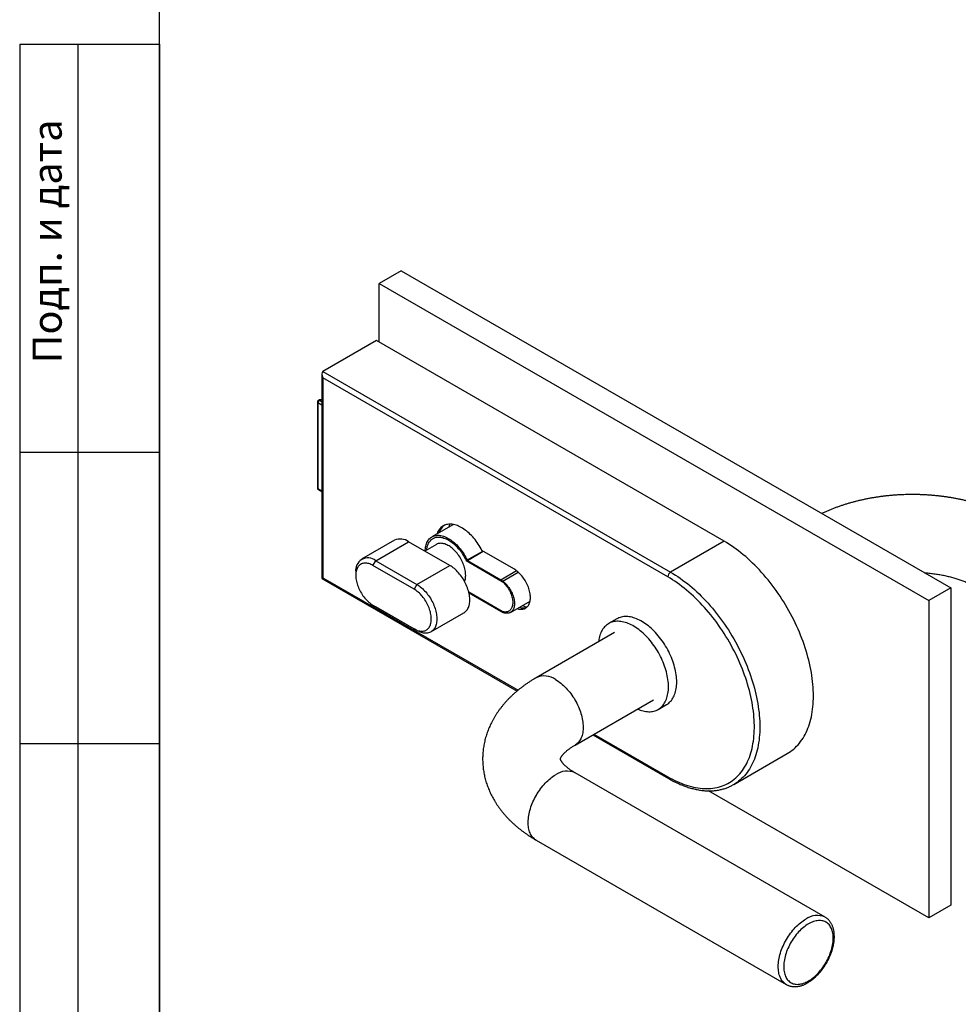
# Paper-space layout 'DRW2' of a CAD drawing. Units: millimetres. Extents: x 24 to 798, y -55 to 876.
# Drawn here: x 24 to 266, y 203 to 456 of the extents above; entities that cross this region are included whole.
import ezdxf

# ---------------------------------------------------------------- set-up
doc = ezdxf.new("R2010")
doc.units = ezdxf.units.MM
doc.styles.add('SLDTEXTSTYLE0', font='TXT', dxfattribs={"width": 0.7, "bigfont": 'bigfont'})

psp = doc.layouts.new('DRW2')

# ---------------------------------------------------------------- linework, layer by layer
at = {"color": 7, "linetype": 'Continuous', "lineweight": 25, "ltscale": 3}
for p, q in [((60, 15), (60, 876)), ((24, 450), (60, 450)), ((24, 450), (24, 15)), ((39, 450), (39, 15)), ((60, 450), (60, 15)), ((122.1738, 391.6493), (116.5169, 388.3837)), ((122.1738, 391.6493), (263.5952, 310.0085)), ((116.5169, 388.3837), (257.9383, 306.7429)), ((116.5169, 373.2778), (116.5169, 388.3837)), ((115.8098, 373.686), (102.0213, 365.7261)), ((205.2588, 322.0482), (115.8098, 373.686)), ((101.7284, 365.0787), (101.7284, 312.4819)), ((102.0213, 365.7261), (191.4703, 314.0883)), ((102.0213, 364.0931), (102.0213, 312.651)), ((190.7632, 312.8635), (102.0213, 364.0931)), ((100.602, 357.8452), (100.602, 335.7986)), ((100.7485, 357.6411), (100.7485, 335.5945)), ((101.7284, 357.0754), (100.7485, 357.6411)), ((101.0591, 358.3978), (100.852, 358.2782)), ((101.3091, 358.373), (101.102, 358.2535)), ((101.102, 358.2535), (101.7284, 357.8919)), ((101.7284, 358.4648), (101.3091, 358.4648)), ((101.3091, 358.4648), (101.3091, 358.373)), ((101.7284, 358.373), (101.3091, 358.373)), ((24, 345), (60, 345)), ((100.7485, 335.5945), (101.7284, 335.0288)), ((100.852, 335.3656), (101.7284, 334.8597)), ((135.602, 326.3439), (130.0864, 323.1598)), ((120.4583, 322.2814), (111.973, 317.3829)), ((115.5977, 317.024), (124.083, 321.9224)), ((134.6896, 315.7994), (124.083, 321.9224)), ((205.2588, 322.0482), (191.4703, 314.0883)), ((131.2113, 321.2112), (128.2631, 319.5093)), ((138.8878, 317.0493), (143.166, 319.519)), ((139.1966, 317.0752), (143.2979, 319.4428)), ((151.1652, 314.9011), (142.9383, 319.6504)), ((114.8906, 315.7992), (115.5977, 317.024)), ((115.5977, 317.024), (126.2043, 310.9009)), ((138.8878, 317.0493), (148.1759, 311.6874)), ((139.1966, 317.0752), (147.7711, 312.1252)), ((125.4972, 309.6762), (114.8906, 315.7992)), ((126.2043, 310.9009), (134.6896, 315.7994)), ((147.7711, 312.1252), (151.8213, 314.4634)), ((101.7284, 312.4819), (151.9818, 283.4712)), ((102.0213, 312.651), (152.2228, 283.6703)), ((110.4712, 314.0635), (110.4712, 313.2471)), ((148.1759, 311.6874), (152.2996, 314.0679)), ((126.2043, 310.9009), (125.4972, 309.6762)), ((263.5952, 310.0085), (257.9383, 306.7429)), ((263.5952, 310.0085), (263.5952, 228.3545)), ((148.1759, 303.9302), (139.5632, 308.9022)), ((147.7711, 303.9598), (139.6174, 308.6668)), ((257.9383, 306.7429), (257.9383, 225.0888)), ((114.8906, 305.5925), (125.4972, 299.4694)), ((114.8906, 305.5925), (115.5977, 305.1841)), ((126.2043, 299.0611), (115.5977, 305.1841)), ((150.2709, 303.7123), (155.3234, 306.6291)), ((129.829, 298.7021), (138.3143, 303.6006)), ((177.6712, 302.0625), (175.5498, 300.8379)), ((126.2043, 299.0611), (125.4972, 299.4694)), ((177.0661, 298.5379), (156.9136, 286.9041)), ((166.9128, 269.5831), (187.0653, 281.217)), ((188.2988, 278.7537), (190.4201, 279.9783)), ((171.476, 272.2174), (190.9703, 260.9636)), ((171.769, 272.3865), (190.7632, 261.4214)), ((24, 270), (60, 270)), ((207.7189, 259.4041), (221.5075, 267.3641)), ((231.2595, 225.2653), (166.9128, 262.4119)), ((257.9383, 225.0888), (201.2798, 257.7971)), ((156.9136, 245.0909), (221.2603, 207.9443)), ((263.5952, 228.3545), (257.9383, 225.0888))]:
    psp.add_line(p, q, dxfattribs=at)
at = {"color": 7, "linetype": 'Continuous', "lineweight": 25, "ltscale": 3, "flags": 128}
for points in [[(142.9383, 319.6504), (142.719, 320.0724), (142.4872, 320.4886), (142.2434, 320.8979), (141.9882, 321.2993), (141.7223, 321.6918), (141.4464, 322.0744), (141.1612, 322.4461), (140.8673, 322.806), (140.5655, 323.1533), (140.2565, 323.4869), (139.9413, 323.8062), (139.6204, 324.1102), (139.2948, 324.3983), (138.9653, 324.6696), (138.6326, 324.9236), (138.2977, 325.1595), (137.9614, 325.3768), (137.6245, 325.575), (137.2878, 325.7534), (136.9523, 325.9118), (136.6187, 326.0496), (136.2879, 326.1666), (135.9607, 326.2624), (135.638, 326.3369), (135.3206, 326.3897), (135.0092, 326.4208), (134.7046, 326.4302), (134.4077, 326.4177), (134.1191, 326.3834), (133.8397, 326.3275), (133.57, 326.2499), (133.3107, 326.151), (133.0626, 326.031), (132.8263, 325.8902), (132.6022, 325.7289), (132.3911, 325.5476), (132.1934, 325.3466), (132.0096, 325.1266), (131.8402, 324.888), (131.6857, 324.6315), (131.5463, 324.3577), (131.4225, 324.0673), (131.359, 323.8945)], [(128.3306, 319.5482), (128.3445, 319.8074), (128.3781, 320.153), (128.4283, 320.4865), (128.4951, 320.8069), (128.5782, 321.1133), (128.6774, 321.4048), (128.7925, 321.6806), (128.9231, 321.9399), (129.0688, 322.1821), (129.2292, 322.4064), (129.4039, 322.6123), (129.5924, 322.799), (129.7942, 322.9662), (130.0087, 323.1133), (130.2353, 323.24), (130.4734, 323.3458), (130.7223, 323.4305), (130.9813, 323.4939), (131.2497, 323.5358), (131.5267, 323.556), (131.8116, 323.5544), (132.1035, 323.5312), (132.4017, 323.4864), (132.7053, 323.4201), (133.0135, 323.3324), (133.3253, 323.2236), (133.64, 323.0941), (133.9566, 322.9442), (134.2743, 322.7743), (134.5922, 322.5848), (134.9093, 322.3764), (135.2249, 322.1495), (135.538, 321.9049), (135.8477, 321.6433), (136.1531, 321.3652), (136.4535, 321.0716), (136.748, 320.7633), (137.0357, 320.441), (137.3158, 320.1058), (137.5877, 319.7585), (137.8504, 319.4001), (138.1033, 319.0316), (138.3456, 318.6542), (138.5768, 318.2687), (138.7961, 317.8763), (139.0029, 317.4781), (139.1966, 317.0752)], [(128.7142, 319.7697), (128.7546, 320.0833), (128.8129, 320.399), (128.8877, 320.701), (128.9787, 320.9884), (129.0855, 321.2605), (129.2079, 321.5164), (129.3456, 321.7552), (129.498, 321.9765), (129.6648, 322.1793), (129.8454, 322.3633), (130.0394, 322.5278), (130.2461, 322.6723), (130.465, 322.7964), (130.6953, 322.8998), (130.9365, 322.9821), (131.1877, 323.043), (131.4482, 323.0825), (131.7174, 323.1004), (131.9943, 323.0966), (132.2781, 323.0711), (132.5681, 323.0241), (132.8633, 322.9557), (133.1629, 322.866), (133.4659, 322.7553), (133.7716, 322.624), (134.0789, 322.4724), (134.3869, 322.3011), (134.6949, 322.1104), (135.0017, 321.9011), (135.3066, 321.6736), (135.6086, 321.4287), (135.9068, 321.167), (136.2004, 320.8895), (136.4884, 320.5968), (136.7701, 320.29), (137.0445, 319.9697), (137.3109, 319.6372), (137.5685, 319.2932), (137.8164, 318.9388), (138.0541, 318.5752), (138.2807, 318.2033), (138.4956, 317.8242), (138.6982, 317.4392), (138.8878, 317.0493)], [(221.5075, 267.3641), (221.5088, 267.3648), (221.9429, 267.6293), (222.3648, 267.9141), (222.7741, 268.2193), (223.1705, 268.5444), (223.5538, 268.8893), (223.9237, 269.2538), (224.2799, 269.6375), (224.6222, 270.0401), (224.9503, 270.4615), (225.2639, 270.9012), (225.5628, 271.359), (225.8469, 271.8345), (226.1158, 272.3273), (226.3695, 272.8372), (226.6076, 273.3637), (226.8301, 273.9064), (227.0368, 274.465), (227.2276, 275.039), (227.4022, 275.628), (227.5605, 276.2316), (227.7025, 276.8494), (227.8281, 277.4808), (227.9371, 278.1255), (228.0294, 278.7829), (228.1051, 279.4526), (228.164, 280.134), (228.2061, 280.8268), (228.2314, 281.5303), (228.2398, 282.244), (228.2314, 282.9675), (228.2061, 283.7002), (228.164, 284.4415), (228.1051, 285.191), (228.0294, 285.948), (227.9371, 286.7121), (227.8281, 287.4826), (227.7025, 288.259), (227.5605, 289.0407), (227.4022, 289.8271), (227.2276, 290.6178), (227.0368, 291.412), (226.8301, 292.2092), (226.6076, 293.0088), (226.3695, 293.8103), (226.1158, 294.613), (225.8469, 295.4164), (225.5628, 296.2199), (225.2639, 297.0228), (224.9503, 297.8246), (224.6222, 298.6247), (224.2799, 299.4226), (223.9237, 300.2175), (223.5538, 301.009), (223.1705, 301.7965), (222.7741, 302.5794), (222.3648, 303.3571), (221.9429, 304.129), (221.5088, 304.8946), (221.0628, 305.6534), (220.6053, 306.4047), (220.1364, 307.148), (219.6567, 307.8827), (219.1663, 308.6084), (218.6658, 309.3245), (218.1555, 310.0305), (217.6357, 310.7258), (217.1068, 311.4099), (216.5692, 312.0824), (216.0233, 312.7427), (215.4696, 313.3904), (214.9083, 314.025), (214.34, 314.646), (213.765, 315.253), (213.1837, 315.8454), (212.5967, 316.423), (212.0043, 316.9853), (211.4069, 317.5317), (210.805, 318.0621), (210.1991, 318.5759), (209.5895, 319.0727), (208.9768, 319.5523), (208.3613, 320.0143), (207.7435, 320.4583), (207.124, 320.884), (206.503, 321.2911), (205.8812, 321.6792), (205.2588, 322.0482)], [(138.4901, 311.6585), (138.5475, 311.8201), (138.622, 312.0794), (138.6802, 312.3528), (138.722, 312.6393), (138.7471, 312.9378), (138.7555, 313.2471), (138.7471, 313.5661), (138.722, 313.8936), (138.6802, 314.2283), (138.622, 314.569), (138.5475, 314.9143), (138.457, 315.263), (138.3509, 315.6137), (138.2296, 315.9651), (138.0935, 316.3158), (137.9431, 316.6647), (137.7791, 317.0102), (137.602, 317.3511), (137.4125, 317.6861), (137.2114, 318.014), (136.9993, 318.3335), (136.7772, 318.6434), (136.5457, 318.9424), (136.3059, 319.2296), (136.0587, 319.5037), (135.8048, 319.7637), (135.5455, 320.0088), (135.2815, 320.2378), (135.0139, 320.45), (134.7438, 320.6446), (134.4721, 320.8208), (134.1999, 320.9779), (133.9283, 321.1154), (133.6581, 321.2327), (133.3906, 321.3294), (133.1266, 321.4052), (132.8672, 321.4596), (132.6134, 321.4926), (132.3661, 321.504), (132.1263, 321.4937), (131.8949, 321.4618), (131.6727, 321.4085), (131.4607, 321.3338), (131.2595, 321.2382), (131.2113, 321.2112)], [(114.8906, 315.7992), (114.6185, 315.9466), (114.3475, 316.0741), (114.0785, 316.1811), (113.8126, 316.2674), (113.5508, 316.3325), (113.2941, 316.3762), (113.0435, 316.3984), (112.7998, 316.399), (112.5641, 316.3779), (112.3372, 316.3353), (112.12, 316.2712), (111.9133, 316.1861), (111.7178, 316.0801), (111.5345, 315.9537), (111.3638, 315.8073), (111.2066, 315.6415), (111.0633, 315.457), (110.9345, 315.2544), (110.8207, 315.0346), (110.7224, 314.7982), (110.6399, 314.5463), (110.5735, 314.2798), (110.5235, 313.9997), (110.49, 313.7071), (110.4733, 313.4031), (110.4733, 313.0888), (110.49, 312.7654), (110.5235, 312.4341), (110.5735, 312.0963), (110.6399, 311.7531), (110.7224, 311.406), (110.8207, 311.0561), (110.9345, 310.7049), (111.0633, 310.3536), (111.2066, 310.0037), (111.3638, 309.6563), (111.5345, 309.3129), (111.7178, 308.9748), (111.9133, 308.6432), (112.12, 308.3194), (112.3372, 308.0045), (112.5641, 307.6999), (112.7998, 307.4067), (113.0435, 307.1259), (113.2941, 306.8587), (113.5508, 306.606), (113.8126, 306.3689), (114.0785, 306.1482), (114.3475, 305.9447), (114.6185, 305.7592), (114.8906, 305.5925)], [(138.3143, 303.6006), (138.366, 303.6313), (138.564, 303.7661), (138.7493, 303.9208), (138.9214, 304.095), (139.0797, 304.2881), (139.2237, 304.4993), (139.3528, 304.7282), (139.4668, 304.9738), (139.5652, 305.2355), (139.6477, 305.5122), (139.714, 305.8033), (139.7639, 306.1076), (139.7973, 306.4242), (139.814, 306.7521), (139.814, 307.0902), (139.7973, 307.4374), (139.7639, 307.7926), (139.714, 308.1545), (139.6477, 308.5221), (139.5652, 308.8942), (139.4668, 309.2694), (139.3528, 309.6466), (139.2237, 310.0246), (139.0797, 310.4021), (138.9214, 310.7779), (138.7493, 311.1508), (138.564, 311.5195), (138.366, 311.8829), (138.156, 312.2398), (137.9347, 312.5889), (137.7029, 312.9292), (137.4612, 313.2596), (137.2105, 313.5789), (136.9515, 313.8862), (136.6852, 314.1804), (136.4124, 314.4606), (136.1339, 314.7258), (135.8507, 314.9752), (135.5638, 315.208), (135.274, 315.4234), (134.9823, 315.6208), (134.6896, 315.7994)], [(152.0065, 304.7143), (152.2203, 304.6475), (152.4762, 304.5856), (152.727, 304.5451), (152.9716, 304.5261), (153.2091, 304.5287), (153.4385, 304.553), (153.6589, 304.5987), (153.8695, 304.6658), (154.0695, 304.7539), (154.2579, 304.8627), (154.4342, 304.9918), (154.5975, 305.1407), (154.7474, 305.3088), (154.883, 305.4954), (155.004, 305.6998), (155.1099, 305.9211), (155.2002, 306.1586), (155.2745, 306.4112), (155.3327, 306.678), (155.3744, 306.958), (155.3994, 307.2499), (155.4078, 307.5527), (155.3994, 307.8651), (155.3744, 308.186), (155.3327, 308.5141), (155.2745, 308.848), (155.2002, 309.1865), (155.1099, 309.5282), (155.004, 309.8718), (154.883, 310.2159), (154.7474, 310.5591), (154.5975, 310.9001), (154.4342, 311.2376), (154.2579, 311.5703), (154.0695, 311.8967), (153.8695, 312.2156), (153.6589, 312.5259), (153.4385, 312.8261), (153.2091, 313.1152), (152.9716, 313.392), (152.727, 313.6555), (152.4762, 313.9045), (152.2203, 314.1381), (151.9602, 314.3554), (151.6969, 314.5555), (151.4316, 314.7377), (151.1652, 314.9011)], [(147.7711, 312.1252), (148.0177, 311.9729), (148.2631, 311.8014), (148.5061, 311.6117), (148.7456, 311.4045), (148.9803, 311.1809), (149.2091, 310.9421), (149.4309, 310.6891), (149.6446, 310.4233), (149.8492, 310.1458), (150.0437, 309.8581), (150.2271, 309.5616), (150.3985, 309.2576), (150.5571, 308.9477), (150.7022, 308.6335), (150.8329, 308.3163), (150.9488, 307.9978), (151.0492, 307.6795), (151.1336, 307.363), (151.2016, 307.0498), (151.2529, 306.7415), (151.2872, 306.4394), (151.3044, 306.1452), (151.3044, 305.8603), (151.2872, 305.5859), (151.2529, 305.3236), (151.2016, 305.0744), (151.1336, 304.8398), (151.0492, 304.6207), (150.9488, 304.4183), (150.8329, 304.2336), (150.7022, 304.0674), (150.5571, 303.9206), (150.3985, 303.7939), (150.2271, 303.6879), (150.0437, 303.603), (149.8492, 303.5399), (149.6446, 303.4986), (149.4309, 303.4795), (149.2091, 303.4826), (148.9803, 303.508), (148.7456, 303.5554), (148.5061, 303.6247), (148.2631, 303.7155), (148.0177, 303.8274), (147.7711, 303.9598)], [(190.7632, 261.4214), (191.3716, 261.0798), (191.9795, 260.7576), (192.5866, 260.4551), (193.1922, 260.1726), (193.7961, 259.9101), (194.3977, 259.668), (194.9966, 259.4464), (195.5924, 259.2454), (196.1845, 259.0653), (196.7726, 258.9061), (197.3562, 258.768), (197.9349, 258.651), (198.5082, 258.5553), (199.0757, 258.481), (199.6371, 258.428), (200.1918, 258.3965), (200.7395, 258.3864), (201.2797, 258.3978), (201.8121, 258.4306), (202.3363, 258.4849), (202.8518, 258.5605), (203.3583, 258.6575), (203.8554, 258.7757), (204.3427, 258.9151), (204.8199, 259.0756), (205.2866, 259.257), (205.7425, 259.4592), (206.1872, 259.6821), (206.6204, 259.9254), (207.0417, 260.1891), (207.4509, 260.4729), (207.8476, 260.7766), (208.2316, 261.0999), (208.6026, 261.4427), (208.9602, 261.8047), (209.3043, 262.1856), (209.6345, 262.5851), (209.9507, 263.0029), (210.2525, 263.4388), (210.5398, 263.8923), (210.8123, 264.3632), (211.0699, 264.8511), (211.3123, 265.3556), (211.5394, 265.8764), (211.7509, 266.413), (211.9469, 266.9651), (212.127, 267.5323), (212.2911, 268.1141), (212.4392, 268.7101), (212.5711, 269.3199), (212.6868, 269.943), (212.7861, 270.5788), (212.8689, 271.2271), (212.9353, 271.8872), (212.9851, 272.5588), (213.0183, 273.2412), (213.0349, 273.9339), (213.0349, 274.6366), (213.0183, 275.3485), (212.9851, 276.0693), (212.9353, 276.7983), (212.8689, 277.5351), (212.7861, 278.279), (212.6868, 279.0295), (212.5711, 279.7861), (212.4392, 280.5482), (212.2911, 281.3152), (212.127, 282.0865), (211.9469, 282.8616), (211.7509, 283.6399), (211.5394, 284.4209), (211.3123, 285.2038), (211.0699, 285.9882), (210.8123, 286.7735), (210.5398, 287.559), (210.2525, 288.3442), (209.9507, 289.1286), (209.6345, 289.9114), (209.3043, 290.6922), (208.9602, 291.4703), (208.6026, 292.2452), (208.2316, 293.0163), (207.8476, 293.7831), (207.4509, 294.5448), (207.0417, 295.301), (206.6204, 296.0512), (206.1872, 296.7947), (205.7425, 297.531), (205.2866, 298.2595), (204.8199, 298.9798), (204.3427, 299.6912), (203.8554, 300.3932), (203.3583, 301.0854), (202.8518, 301.7672), (202.3363, 302.438), (201.8121, 303.0974), (201.2797, 303.7449), (200.7395, 304.3801), (200.1918, 305.0023), (199.6371, 305.6113), (199.0757, 306.2064), (198.5082, 306.7874), (197.9349, 307.3537), (197.3562, 307.9048), (196.7726, 308.4405), (196.1845, 308.9603), (195.5924, 309.4639), (194.9966, 309.9507), (194.3977, 310.4206), (193.7961, 310.8731), (193.1922, 311.3078), (192.5866, 311.7246), (191.9795, 312.1229), (191.3716, 312.5027), (190.7632, 312.8635)], [(191.4703, 314.0883), (192.0926, 313.7193), (192.7144, 313.3311), (193.3354, 312.924), (193.9549, 312.4983), (194.5727, 312.0543), (195.1882, 311.5924), (195.8009, 311.1128), (196.4105, 310.6159), (197.0164, 310.1021), (197.6183, 309.5718), (198.2157, 309.0253), (198.8081, 308.463), (199.3952, 307.8855), (199.9764, 307.293), (200.5514, 306.686), (201.1197, 306.065), (201.681, 305.4304), (202.2347, 304.7827), (202.7806, 304.1224), (203.3182, 303.4499), (203.8471, 302.7658), (204.3669, 302.0705), (204.8772, 301.3645), (205.3778, 300.6484), (205.8681, 299.9227), (206.3478, 299.188), (206.8167, 298.4447), (207.2743, 297.6934), (207.7203, 296.9347), (208.1543, 296.169), (208.5762, 295.3971), (208.9855, 294.6194), (209.3819, 293.8365), (209.7653, 293.0491), (210.1352, 292.2575), (210.4914, 291.4626), (210.8336, 290.6647), (211.1617, 289.8646), (211.4753, 289.0628), (211.7742, 288.2599), (212.0583, 287.4564), (212.3272, 286.653), (212.5809, 285.8503), (212.819, 285.0489), (213.0416, 284.2492), (213.2483, 283.452), (213.439, 282.6578), (213.6136, 281.8672), (213.7719, 281.0807), (213.914, 280.299), (214.0395, 279.5226), (214.1485, 278.7521), (214.2409, 277.9881), (214.3165, 277.231), (214.3754, 276.4816), (214.4175, 275.7402), (214.4428, 275.0075), (214.4512, 274.284), (214.4428, 273.5703), (214.4175, 272.8668), (214.3754, 272.1741), (214.3165, 271.4926), (214.2409, 270.8229), (214.1485, 270.1655), (214.0395, 269.5209), (213.914, 268.8894), (213.7719, 268.2717), (213.6136, 267.6681), (213.439, 267.079), (213.2483, 266.505), (213.0416, 265.9464), (212.819, 265.4037), (212.5809, 264.8772), (212.3272, 264.3674), (212.0583, 263.8745), (211.7742, 263.399), (211.4753, 262.9412), (211.1617, 262.5015), (210.8336, 262.0802), (210.4914, 261.6775), (210.1352, 261.2938), (209.7653, 260.9293), (209.3819, 260.5844), (208.9855, 260.2593), (208.5762, 259.9542), (208.1543, 259.6693), (207.9568, 259.5455)], [(125.4972, 299.4694), (125.7693, 299.322), (126.0403, 299.1946), (126.3093, 299.0875), (126.5752, 299.0013), (126.837, 298.9361), (127.0937, 298.8924), (127.3443, 298.8702), (127.588, 298.8697), (127.8237, 298.8907), (128.0506, 298.9334), (128.2678, 298.9974), (128.4745, 299.0826), (128.67, 299.1886), (128.8533, 299.315), (129.024, 299.4614), (129.1812, 299.6271), (129.3245, 299.8116), (129.4533, 300.0142), (129.5671, 300.2341), (129.6654, 300.4704), (129.7479, 300.7223), (129.8143, 300.9888), (129.8643, 301.2689), (129.8978, 301.5615), (129.9145, 301.8656), (129.9145, 302.1799), (129.8978, 302.5033), (129.8643, 302.8345), (129.8143, 303.1724), (129.7479, 303.5155), (129.6654, 303.8627), (129.5671, 304.2125), (129.4533, 304.5638), (129.3245, 304.915), (129.1812, 305.265), (129.024, 305.6123), (128.8533, 305.9557), (128.67, 306.2938), (128.4745, 306.6254), (128.2678, 306.9493), (128.0506, 307.2641), (127.8237, 307.5687), (127.588, 307.8619), (127.3443, 308.1427), (127.0937, 308.4099), (126.837, 308.6626), (126.5752, 308.8997), (126.3093, 309.1205), (126.0403, 309.324), (125.7693, 309.5094), (125.4972, 309.6762)], [(126.2043, 310.9009), (126.497, 310.7223), (126.7887, 310.525), (127.0785, 310.3096), (127.3654, 310.0768), (127.6486, 309.8273), (127.9271, 309.5621), (128.1999, 309.2819), (128.4662, 308.9877), (128.7252, 308.6805), (128.9759, 308.3611), (129.2176, 308.0308), (129.4495, 307.6905), (129.6707, 307.3413), (129.8807, 306.9845), (130.0787, 306.6211), (130.264, 306.2524), (130.4361, 305.8795), (130.5944, 305.5037), (130.7384, 305.1262), (130.8676, 304.7482), (130.9815, 304.371), (131.0799, 303.9957), (131.1624, 303.6237), (131.2287, 303.2561), (131.2786, 302.8941), (131.312, 302.539), (131.3287, 302.1918), (131.3287, 301.8537), (131.312, 301.5258), (131.2786, 301.2091), (131.2287, 300.9048), (131.1624, 300.6138), (131.0799, 300.337), (130.9815, 300.0754), (130.8676, 299.8297), (130.7384, 299.6009), (130.5944, 299.3896), (130.4361, 299.1966), (130.264, 299.0224), (130.0787, 298.8676), (129.8807, 298.7328), (129.6707, 298.6184), (129.4495, 298.5247), (129.2176, 298.4521), (128.9759, 298.4008), (128.7252, 298.371), (128.4662, 298.3627), (128.1999, 298.376), (127.9271, 298.4108), (127.6486, 298.4671), (127.3654, 298.5446), (127.0785, 298.6431), (126.7887, 298.7623), (126.497, 298.9018), (126.2043, 299.0611)], [(148.1759, 311.6874), (148.4122, 311.4791), (148.6435, 311.2545), (148.8687, 311.0147), (149.0865, 310.7611), (149.2959, 310.4947), (149.4959, 310.2171), (149.6853, 309.9295), (149.8634, 309.6334), (150.0291, 309.3303), (150.1817, 309.0218), (150.3204, 308.7094), (150.4444, 308.3947), (150.5532, 308.0792), (150.6462, 307.7645), (150.723, 307.4523), (150.783, 307.1441), (150.8262, 306.8414), (150.8522, 306.5459), (150.8608, 306.2588), (150.8522, 305.9818), (150.8262, 305.7162), (150.783, 305.4634), (150.723, 305.2245), (150.6462, 305.0009), (150.5532, 304.7936), (150.4444, 304.6038), (150.3204, 304.4322), (150.1817, 304.2799), (150.0291, 304.1476), (149.8634, 304.0359), (149.6853, 303.9454), (149.4959, 303.8766), (149.2959, 303.8298), (149.0865, 303.8052), (148.8687, 303.803), (148.6435, 303.8232), (148.4122, 303.8657), (148.1759, 303.9302)], [(190.4201, 279.9783), (190.4889, 280.0188), (190.7542, 280.1925), (191.0071, 280.3862), (191.2471, 280.5996), (191.4738, 280.8323), (191.6867, 281.0839), (191.8855, 281.3539), (192.0698, 281.6418), (192.2392, 281.947), (192.3934, 282.2691), (192.5322, 282.6073), (192.6553, 282.9611), (192.7624, 283.3299), (192.8533, 283.7129), (192.928, 284.1094), (192.9862, 284.5187), (193.0279, 284.9401), (193.0529, 285.3727), (193.0613, 285.8158), (193.0529, 286.2685), (193.0279, 286.73), (192.9862, 287.1995), (192.928, 287.676), (192.8533, 288.1588), (192.7624, 288.6468), (192.6553, 289.1392), (192.5322, 289.6351), (192.3934, 290.1336), (192.2392, 290.6337), (192.0698, 291.1346), (191.8855, 291.6352), (191.6867, 292.1347), (191.4738, 292.6321), (191.2471, 293.1265), (191.0071, 293.6171), (190.7542, 294.1028), (190.4889, 294.5828), (190.2116, 295.0562), (189.9229, 295.5222), (189.6233, 295.9798), (189.3134, 296.4282), (188.9938, 296.8666), (188.665, 297.2942), (188.3276, 297.7102), (187.9823, 298.1138), (187.6297, 298.5042), (187.2705, 298.8808), (186.9053, 299.2429), (186.5348, 299.5897), (186.1597, 299.9206), (185.7807, 300.2351), (185.3985, 300.5325), (185.0137, 300.8122), (184.6272, 301.0739), (184.2396, 301.3169), (183.8517, 301.5409), (183.4641, 301.7454), (183.0775, 301.93), (182.6928, 302.0944), (182.3106, 302.2383), (181.9316, 302.3615), (181.5565, 302.4636), (181.186, 302.5446), (180.8208, 302.6042), (180.4615, 302.6423), (180.109, 302.659), (179.7637, 302.6541), (179.4263, 302.6276), (179.0975, 302.5797), (178.7778, 302.5103), (178.4679, 302.4197), (178.1684, 302.3079), (177.8797, 302.1753), (177.6712, 302.0625)], [(182.9688, 278.8521), (183.2772, 278.7218), (183.6594, 278.5779), (184.0384, 278.4547), (184.4135, 278.3526), (184.784, 278.2717), (185.1492, 278.212), (185.5084, 278.1739), (185.861, 278.1572), (186.2063, 278.1622), (186.5437, 278.1886), (186.8725, 278.2366), (187.1921, 278.3059), (187.502, 278.3965), (187.8016, 278.5083), (188.0903, 278.6409), (188.3675, 278.7942), (188.6329, 278.9679), (188.8858, 279.1616), (189.1258, 279.375), (189.3525, 279.6077), (189.5654, 279.8593), (189.7642, 280.1293), (189.9485, 280.4172), (190.1179, 280.7224), (190.2721, 281.0445), (190.4109, 281.3827), (190.5339, 281.7365), (190.641, 282.1053), (190.732, 282.4883), (190.8067, 282.8848), (190.8649, 283.2941), (190.9066, 283.7155), (190.9316, 284.1481), (190.9399, 284.5912), (190.9316, 285.0439), (190.9066, 285.5054), (190.8649, 285.9749), (190.8067, 286.4514), (190.732, 286.9342), (190.641, 287.4222), (190.5339, 287.9146), (190.4109, 288.4105), (190.2721, 288.909), (190.1179, 289.4091), (189.9485, 289.91), (189.7642, 290.4106), (189.5654, 290.9101), (189.3525, 291.4075), (189.1258, 291.9019), (188.8858, 292.3925), (188.6329, 292.8782), (188.3675, 293.3582), (188.0903, 293.8316), (187.8016, 294.2976), (187.502, 294.7552), (187.1921, 295.2036), (186.8725, 295.642), (186.5437, 296.0696), (186.2063, 296.4856), (185.861, 296.8892), (185.5084, 297.2796), (185.1492, 297.6562), (184.784, 298.0182), (184.4135, 298.365), (184.0384, 298.696), (183.6594, 299.0104), (183.2772, 299.3078), (182.8924, 299.5876), (182.5059, 299.8493), (182.1183, 300.0923), (181.7303, 300.3163), (181.3427, 300.5208), (180.9562, 300.7054), (180.5715, 300.8698), (180.1893, 301.0137), (179.8102, 301.1369), (179.4351, 301.239), (179.0646, 301.3199), (178.6995, 301.3796), (178.3402, 301.4177), (177.9876, 301.4344), (177.6423, 301.4294), (177.305, 301.403), (176.9762, 301.355), (176.6565, 301.2857), (176.3466, 301.1951), (176.0471, 301.0833), (175.7584, 300.9507), (175.4811, 300.7974), (175.2158, 300.6237), (174.9629, 300.43), (174.7228, 300.2166), (174.4962, 299.9839), (174.2832, 299.7323), (174.0844, 299.4623), (173.9002, 299.1744), (173.7308, 298.8692), (173.5765, 298.5471), (173.4378, 298.2089), (173.3147, 297.8551), (173.2076, 297.4863), (173.1166, 297.1033), (173.042, 296.7068), (172.9837, 296.2975), (172.9696, 296.173)], [(161.9132, 286.409), (162.2575, 286.2006), (162.6009, 285.9733), (162.9428, 285.7277), (163.2821, 285.4643), (163.6183, 285.1838), (163.9504, 284.8868), (164.2776, 284.5741), (164.5993, 284.2463), (164.9146, 283.9043), (165.2227, 283.5489), (165.523, 283.1809), (165.8148, 282.8012), (166.0973, 282.4107), (166.3699, 282.0103), (166.6319, 281.601), (166.8827, 281.1837), (167.1217, 280.7594), (167.3484, 280.3292), (167.5621, 279.894), (167.7625, 279.4549), (167.949, 279.0129), (168.1212, 278.5691), (168.2787, 278.1246), (168.421, 277.6803), (168.548, 277.2373), (168.6591, 276.7968), (168.7543, 276.3596), (168.8333, 275.927), (168.8959, 275.4998), (168.9418, 275.0791), (168.9712, 274.666), (168.9837, 274.2613), (168.9795, 273.8661), (168.9586, 273.4813), (168.9209, 273.1077), (168.8666, 272.7463), (168.7959, 272.398), (168.7088, 272.0636), (168.6055, 271.7438), (168.4864, 271.4394), (168.3518, 271.1511), (168.2018, 270.8797), (168.0369, 270.6258), (167.8575, 270.3899), (167.664, 270.1726), (167.4569, 269.9745), (167.2366, 269.796), (167.0037, 269.6376), (166.9141, 269.5839)], [(156.9136, 245.0909), (156.8227, 245.1453), (156.5898, 245.3038), (156.3695, 245.4823), (156.1624, 245.6804), (155.9689, 245.8976), (155.7895, 246.1335), (155.6246, 246.3875), (155.4746, 246.6589), (155.34, 246.9471), (155.2209, 247.2515), (155.1176, 247.5713), (155.0305, 247.9058), (154.9598, 248.2541), (154.9055, 248.6155), (154.8678, 248.989), (154.8468, 249.3738), (154.8427, 249.7691), (154.8552, 250.1737), (154.8846, 250.5869), (154.9305, 251.0075), (154.9931, 251.4347), (155.0721, 251.8674), (155.1672, 252.3045), (155.2784, 252.7451), (155.4054, 253.188), (155.5477, 253.6323), (155.7052, 254.0769), (155.8774, 254.5207), (156.0639, 254.9626), (156.2643, 255.4017), (156.478, 255.8369), (156.7047, 256.2672), (156.9437, 256.6914), (157.1945, 257.1087), (157.4565, 257.5181), (157.7291, 257.9185), (158.0116, 258.309), (158.3034, 258.6887), (158.6037, 259.0567), (158.9118, 259.4121), (159.2271, 259.7541), (159.5488, 260.0818), (159.876, 260.3945), (160.2081, 260.6915), (160.5443, 260.972), (160.8836, 261.2354), (161.2255, 261.4811), (161.5689, 261.7084), (161.9132, 261.9168)], [(207.9568, 259.5455), (207.7203, 259.4049), (207.4481, 259.2529)], [(221.2606, 207.9441), (221.1694, 207.9987), (220.9365, 208.1572), (220.7162, 208.3357), (220.5091, 208.5338), (220.3156, 208.7511), (220.1362, 208.987), (219.9713, 209.2409), (219.8214, 209.5123), (219.6867, 209.8006), (219.5676, 210.105), (219.4644, 210.4248), (219.3772, 210.7592), (219.3065, 211.1075), (219.2522, 211.4689), (219.2145, 211.8424), (219.1936, 212.2273), (219.1894, 212.6225), (219.2019, 213.0272), (219.2313, 213.4403), (219.2773, 213.861), (219.3398, 214.2881), (219.4188, 214.7208), (219.514, 215.1579), (219.6252, 215.5985), (219.7521, 216.0415), (219.8945, 216.4857), (220.0519, 216.9303), (220.2241, 217.3741), (220.4106, 217.8161), (220.611, 218.2552), (220.8248, 218.6904), (221.0514, 219.1206), (221.2904, 219.5449), (221.5413, 219.9622), (221.8033, 220.3715), (222.0758, 220.7719), (222.3583, 221.1624), (222.6501, 221.5421), (222.9504, 221.9101), (223.2586, 222.2655), (223.5738, 222.6075), (223.8955, 222.9352), (224.2227, 223.248), (224.5548, 223.545), (224.891, 223.8255), (225.2304, 224.0889), (225.5722, 224.3345), (225.9156, 224.5618), (226.2599, 224.7702)], [(226.967, 223.5455), (226.6394, 223.3466), (226.3127, 223.1288), (225.9877, 222.8926), (225.6653, 222.6386), (225.3463, 222.3675), (225.0316, 222.0801), (224.7221, 221.7771), (224.4185, 221.4593), (224.1217, 221.1275), (223.8325, 220.7827), (223.5515, 220.4257), (223.2796, 220.0574), (223.0175, 219.679), (222.7658, 219.2913), (222.5253, 218.8954), (222.2966, 218.4923), (222.0803, 218.0832), (221.8769, 217.669), (221.687, 217.251), (221.5111, 216.8301), (221.3497, 216.4076), (221.2032, 215.9845), (221.0719, 215.562), (220.9563, 215.1411), (220.8567, 214.7231), (220.7732, 214.3089), (220.7062, 213.8998), (220.6557, 213.4968), (220.622, 213.1009), (220.6052, 212.7132), (220.6052, 212.3348), (220.622, 211.9666), (220.6557, 211.6096), (220.7062, 211.2648), (220.7732, 210.9331), (220.8567, 210.6153), (220.9563, 210.3123), (221.0719, 210.0249), (221.2032, 209.7539), (221.3497, 209.5), (221.5111, 209.2638), (221.687, 209.0461), (221.8769, 208.8472), (222.0803, 208.6679), (222.2966, 208.5085), (222.5253, 208.3696), (222.7658, 208.2513), (223.0175, 208.1542), (223.2796, 208.0784), (223.5515, 208.0241), (223.8325, 207.9915), (224.1217, 207.9806), (224.4185, 207.9915), (224.7221, 208.0242), (225.0316, 208.0785), (225.3463, 208.1544), (225.6653, 208.2516), (225.9877, 208.3699), (226.3127, 208.5089), (226.6394, 208.6684), (226.967, 208.8477), (227.2946, 209.0466), (227.6214, 209.2644), (227.9464, 209.5007), (228.2688, 209.7546), (228.5877, 210.0257), (228.9024, 210.3131), (229.2119, 210.6161), (229.5155, 210.9339), (229.8123, 211.2657), (230.1016, 211.6105), (230.3825, 211.9675), (230.6544, 212.3358), (230.9166, 212.7142), (231.1682, 213.1019), (231.4087, 213.4978), (231.6374, 213.9009), (231.8538, 214.31), (232.0572, 214.7242), (232.2471, 215.1422), (232.4229, 215.5631), (232.5844, 215.9856), (232.7309, 216.4087), (232.8621, 216.8312), (232.9777, 217.2521), (233.0774, 217.6701), (233.1608, 218.0843), (233.2279, 218.4934), (233.2783, 218.8965), (233.312, 219.2923), (233.3289, 219.68), (233.3289, 220.0584), (233.312, 220.4266), (233.2783, 220.7836), (233.2279, 221.1284), (233.1608, 221.4602), (233.0774, 221.7779), (232.9777, 222.0809), (232.8621, 222.3683), (232.7309, 222.6393), (232.5844, 222.8932), (232.4229, 223.1294), (232.2471, 223.3472), (232.0572, 223.546), (231.8538, 223.7253), (231.6374, 223.8847), (231.4087, 224.0236), (231.1682, 224.1419), (230.9166, 224.239), (230.6544, 224.3148), (230.3825, 224.3691), (230.1016, 224.4018), (229.8123, 224.4126), (229.5155, 224.4017), (229.2119, 224.369), (228.9024, 224.3147), (228.5877, 224.2388), (228.2688, 224.1416), (227.9464, 224.0233), (227.6214, 223.8843), (227.2946, 223.7249), (226.967, 223.5455)]]:
    psp.add_lwpolyline(points, dxfattribs=at)
at = {"color": 7, "linetype": 'Continuous', "lineweight": 25, "ltscale": 9}
for centre, radius, start, end in [((101.102, 357.8452), 0.5, 119.997312, 180), ((100.8522, 357.8702), 0.2515, 185.694799, 245.625342), ((101.5161, 357.6062), 0.7684, 122.605478, 177.394522), ((100.9556, 358.049), 0.2515, 54.382423, 114.307119), ((101.3091, 357.9648), 0.5, 90, 119.997312), ((101.1627, 358.1686), 0.2515, 54.382423, 114.307119), ((101.102, 335.7986), 0.5, 180, 240.002688), ((100.8522, 335.8236), 0.2515, 185.694799, 245.625342), ((100.9935, 335.5675), 0.2465, 173.701152, 234.986667), ((135.6089, 323.0573), 3.8636, 127.220998, 162.469968), ((141.4767, 324.6166), 7.126, 165.275838, 171.527793), ((121.9598, 318.9628), 3.6424, 54.344658, 114.344883), ((113.5988, 314.5665), 3.1678, 50.875824, 189.134927), ((192.2874, 312.8), 1.5256, 122.386856, 177.613144), ((153.5711, 307.6029), 2.7499, 248.700755, 288.297807), ((154.9722, 308.8699), 3.7418, 244.440095, 264.339), ((158.9865, 282.3457), 5.0076, 54.236077, 114.452986), ((164.8357, 257.8958), 4.9708, 65.30039, 126.010068), ((191.2508, 261.3663), 0.4908, 173.548503, 235.144835), ((229.1832, 220.7469), 4.9732, 65.39371, 126.001575)]:
    psp.add_arc(centre, radius, start, end, dxfattribs=at)
for centre, major_axis, ratio, start_param, end_param in [((102.7284, 364.5013), (-0.7071, 1.2247), 0.57733463, 6.28314468, 7.853941), ((102.7284, 313.0593), (1, 0.5774), 0.00007037, 2.35615386, 3.14163329)]:
    psp.add_ellipse(centre, major_axis=major_axis, ratio=ratio, start_param=start_param, end_param=end_param, dxfattribs=at)
at = {"color": 7, "linetype": 'Continuous', "lineweight": 25, "ltscale": 3}
for points, knots in [([(279.9085, 327.6429), (279.7743, 327.7197), (279.3987, 327.9347), (278.7712, 328.2774), (278.0226, 328.6672), (277.2613, 329.0435), (276.4879, 329.4065), (275.7031, 329.7562), (274.9074, 330.0923), (274.1013, 330.4149), (273.2853, 330.7239), (272.46, 331.0193), (271.6258, 331.301), (270.7832, 331.5689), (269.9328, 331.8232), (269.0749, 332.0638), (268.21, 332.2906), (267.3385, 332.5037), (266.4609, 332.7031), (265.5776, 332.8888), (264.689, 333.0608), (263.7955, 333.2191), (262.8976, 333.3637), (261.9956, 333.4946), (261.09, 333.6118), (260.1812, 333.7153), (259.2695, 333.8052), (258.3554, 333.8813), (257.4393, 333.9438), (256.5215, 333.9927), (255.6025, 334.0278), (254.6827, 334.0493), (253.7624, 334.0571), (252.8421, 334.0513), (251.9222, 334.0318), (251.0031, 333.9986), (250.0852, 333.9518), (249.1689, 333.8913), (248.2545, 333.8171), (247.3426, 333.7292), (246.4334, 333.6277), (245.5274, 333.5125), (244.625, 333.3836), (243.7266, 333.2411), (242.8325, 333.0848), (241.9432, 332.9148), (241.0591, 332.7311), (240.1806, 332.5337), (239.308, 332.3225), (238.4418, 332.0976), (237.5825, 331.8589), (236.7303, 331.6065), (235.8858, 331.3402), (235.0494, 331.0602), (234.2216, 330.7663), (233.4027, 330.4586), (232.5933, 330.1372), (231.7941, 329.8016), (231.0633, 329.4799), (230.6045, 329.2638), (230.404, 329.1694)], [0, 0, 0, 0, 0.00980664, 0.02744868, 0.04508646, 0.06272928, 0.08037008, 0.0980042, 0.11562771, 0.13323735, 0.15083051, 0.16840512, 0.18595969, 0.20349315, 0.22100489, 0.23849463, 0.25596242, 0.2734086, 0.29083372, 0.30823855, 0.325624, 0.34299117, 0.36034124, 0.37767551, 0.39499535, 0.4123022, 0.42959757, 0.446883, 0.46416008, 0.48143042, 0.49869565, 0.51595744, 0.53321745, 0.55047736, 0.56773862, 0.58500259, 0.60227096, 0.61954542, 0.63682765, 0.65411932, 0.67142208, 0.68873756, 0.70606736, 0.72341305, 0.74077613, 0.75815807, 0.77556025, 0.79298395, 0.81043037, 0.82790056, 0.8453954, 0.86291561, 0.88046165, 0.89803374, 0.91563179, 0.93325534, 0.95090354, 0.96857505, 0.98626802, 1, 1, 1, 1]), ([(256.7854, 313.9397), (256.9576, 313.9267), (257.3481, 313.897), (257.9523, 313.8386), (258.5976, 313.7669), (259.2371, 313.6851), (259.8699, 313.5936), (260.4953, 313.4926), (261.1126, 313.3823), (261.721, 313.2631), (262.3199, 313.1351), (262.9084, 312.9987), (263.4859, 312.8542), (264.0518, 312.702), (264.6053, 312.5424), (265.1458, 312.3759), (265.6727, 312.2028), (266.1854, 312.0237), (266.6834, 311.8389), (267.1661, 311.6491), (267.633, 311.4547), (268.0836, 311.2563), (268.5174, 311.0545), (268.9343, 310.8498), (269.3334, 310.6428), (269.6566, 310.4665), (269.8441, 310.3592), (269.9093, 310.3219)], [0, 0, 0, 0, 0.03328073, 0.07544212, 0.1175562, 0.15961534, 0.20161193, 0.24353845, 0.28538742, 0.32715148, 0.36882339, 0.41039606, 0.45186258, 0.49321628, 0.53445077, 0.57556001, 0.61653836, 0.65738065, 0.6980823, 0.73863941, 0.77904887, 0.81930849, 0.85941714, 0.89937497, 0.93918351, 0.97884597, 1, 1, 1, 1]), ([(156.9136, 286.9041), (156.78, 286.8263), (156.4053, 286.6082), (155.8005, 286.2392), (155.1037, 285.7933), (154.4222, 285.3344), (153.7567, 284.8629), (153.1078, 284.3793), (152.4761, 283.8838), (151.8623, 283.3769), (151.2668, 282.8588), (150.6903, 282.3302), (150.1333, 281.7914), (149.5962, 281.2428), (149.0794, 280.6851), (148.5832, 280.1187), (148.1081, 279.544), (147.6541, 278.9616), (147.2215, 278.3719), (146.8105, 277.7755), (146.4212, 277.1726), (146.0536, 276.5639), (145.7078, 275.9496), (145.3838, 275.3303), (145.0816, 274.7062), (144.8013, 274.0778), (144.5427, 273.4455), (144.3059, 272.8096), (144.0909, 272.1705), (143.8975, 271.5285), (143.7258, 270.8841), (143.5756, 270.2375), (143.447, 269.5891), (143.34, 268.9393), (143.2543, 268.2884), (143.1901, 267.6369), (143.1472, 266.9849), (143.1257, 266.333), (143.1254, 265.6814), (143.1463, 265.0305), (143.1883, 264.3807), (143.2514, 263.7324), (143.3356, 263.0859), (143.4407, 262.4415), (143.5667, 261.7996), (143.7136, 261.1604), (143.8813, 260.5242), (144.0698, 259.8914), (144.279, 259.2622), (144.509, 258.6369), (144.7596, 258.0158), (145.0309, 257.3991), (145.3228, 256.7871), (145.6354, 256.1801), (145.9686, 255.5784), (146.3224, 254.9822), (146.6968, 254.3918), (147.0918, 253.8075), (147.5074, 253.2296), (147.9434, 252.6585), (148.3998, 252.0945), (148.8765, 251.5379), (149.3733, 250.9891), (149.8901, 250.4485), (150.4266, 249.9165), (150.9826, 249.3935), (151.5576, 248.88), (152.1514, 248.3762), (152.7634, 247.8828), (153.3933, 247.3999), (154.0406, 246.9282), (154.7046, 246.4678), (155.3848, 246.0191), (156.0695, 245.5895), (156.5823, 245.2828), (156.862, 245.1208), (156.9136, 245.0909)], [0, 0, 0, 0, 0.00831986, 0.02333013, 0.03834062, 0.05333159, 0.0682956, 0.08322481, 0.09811104, 0.11294597, 0.12772129, 0.14242892, 0.15706117, 0.17161093, 0.18607186, 0.20043853, 0.21470649, 0.22887237, 0.24293391, 0.25688993, 0.27074033, 0.28448603, 0.29812885, 0.31167146, 0.32511728, 0.33847036, 0.3517353, 0.36491719, 0.37802146, 0.39105389, 0.40402047, 0.41692742, 0.42978109, 0.44258795, 0.45535456, 0.46808753, 0.48079354, 0.49347927, 0.50615145, 0.51881682, 0.5314799, 0.54414743, 0.55682614, 0.56952277, 0.58224402, 0.59499656, 0.607787, 0.62062188, 0.63350765, 0.64645059, 0.65945685, 0.67253233, 0.68568269, 0.69891321, 0.7122288, 0.72563388, 0.73913229, 0.75272725, 0.76642122, 0.78021585, 0.7941119, 0.80810917, 0.82220646, 0.83640154, 0.85069118, 0.86507114, 0.87953629, 0.89408067, 0.90869766, 0.92338008, 0.93812039, 0.95291088, 0.9677438, 0.98261156, 0.99679462, 1, 1, 1, 1]), ([(166.9128, 262.4119), (166.8493, 262.4488), (166.6663, 262.5554), (166.3771, 262.7321), (166.0514, 262.9413), (165.7445, 263.1495), (165.4562, 263.3557), (165.1865, 263.5593), (164.9354, 263.7596), (164.7027, 263.9558), (164.4884, 264.1472), (164.2921, 264.333), (164.1136, 264.5124), (163.9525, 264.6847), (163.8082, 264.8492), (163.6804, 265.0052), (163.5683, 265.152), (163.4714, 265.2888), (163.3888, 265.4152), (163.3197, 265.5304), (163.2632, 265.6339), (163.2184, 265.7252), (163.1842, 265.8037), (163.1593, 265.8692), (163.1426, 265.9212), (163.1326, 265.9597), (163.1277, 265.9847), (163.1263, 265.9969), (163.1265, 265.998), (163.1261, 265.9964), (163.1281, 266.013), (163.1338, 266.0406), (163.145, 266.082), (163.1631, 266.1363), (163.1899, 266.2053), (163.2278, 266.29), (163.2789, 266.391), (163.3426, 266.5041), (163.4197, 266.6285), (163.5109, 266.7634), (163.617, 266.9083), (163.7386, 267.0623), (163.8763, 267.2248), (164.0305, 267.3951), (164.2016, 267.5725), (164.3902, 267.7563), (164.5964, 267.9456), (164.8206, 268.14), (165.063, 268.3385), (165.3236, 268.5406), (165.6026, 268.7454), (165.8999, 268.9523), (166.2158, 269.1605), (166.5514, 269.3712), (166.7913, 269.5119), (166.9128, 269.5831)], [0, 0, 0, 0, 0.00881146, 0.02541539, 0.04197094, 0.05847982, 0.07494871, 0.09138587, 0.10780129, 0.124207, 0.14061556, 0.15703988, 0.17349891, 0.19001499, 0.20661443, 0.22332824, 0.24019312, 0.25725276, 0.27455957, 0.29217719, 0.31018406, 0.32867882, 0.34778877, 0.3676838, 0.38860092, 0.41089111, 0.43511963, 0.46232033, 0.49484373, 0.54142698, 0.56849323, 0.59303237, 0.61526815, 0.63590196, 0.65537233, 0.67591272, 0.69544823, 0.71421243, 0.73239192, 0.75012064, 0.7674989, 0.78460445, 0.80149899, 0.81823243, 0.83484567, 0.85137256, 0.8678413, 0.88427544, 0.90069472, 0.91711475, 0.93354569, 0.94999969, 0.96648676, 0.98301508, 1, 1, 1, 1]), ([(190.9703, 260.9636), (191.0751, 260.9036), (191.3785, 260.7299), (191.8808, 260.4559), (192.477, 260.1477), (193.0728, 259.8578), (193.668, 259.586), (194.2621, 259.3327), (194.8547, 259.0981), (195.4455, 258.8823), (196.0339, 258.6856), (196.6197, 258.5081), (197.2024, 258.3499), (197.7815, 258.2112), (198.3567, 258.0922), (198.9275, 257.9928), (199.4936, 257.9132), (200.0544, 257.8535), (200.6096, 257.8137), (201.1587, 257.7938), (201.7013, 257.7938), (202.237, 257.8136), (202.7654, 257.8533), (203.2861, 257.9127), (203.7988, 257.9918), (204.3031, 258.0904), (204.7986, 258.2084), (205.285, 258.3457), (205.762, 258.5022), (206.2295, 258.6775), (206.6867, 258.8723), (207.0876, 259.0607), (207.3315, 259.1923), (207.4303, 259.2456)], [0, 0, 0, 0, 0.01766502, 0.0511335, 0.08460685, 0.11808148, 0.15155504, 0.18502537, 0.21848996, 0.25194593, 0.28539001, 0.31881857, 0.35222758, 0.38561264, 0.41896907, 0.45229188, 0.48557595, 0.51881606, 0.5520071, 0.58514417, 0.61822278, 0.65123907, 0.68418999, 0.71707348, 0.7498887, 0.78263611, 0.81531764, 0.84793672, 0.8804983, 0.91300876, 0.94547582, 0.97790836, 1, 1, 1, 1]), ([(221.262, 207.9464), (221.3069, 207.92), (221.4355, 207.8443), (221.6591, 207.7398), (221.9308, 207.6317), (222.2116, 207.5437), (222.5006, 207.4748), (222.7974, 207.4253), (223.1016, 207.3955), (223.4127, 207.3855), (223.7303, 207.3954), (224.0537, 207.4256), (224.3823, 207.4759), (224.7152, 207.5465), (225.0517, 207.6374), (225.3908, 207.7482), (225.7317, 207.8787), (226.0734, 208.0286), (226.4151, 208.1974), (226.756, 208.3845), (227.0951, 208.5895), (227.4319, 208.8116), (227.7654, 209.0503), (228.0952, 209.305), (228.4206, 209.575), (228.7409, 209.8596), (229.0556, 210.1582), (229.364, 210.4702), (229.6657, 210.7947), (229.9601, 211.1312), (230.2466, 211.4789), (230.5246, 211.8371), (230.7938, 212.205), (231.0536, 212.5819), (231.3034, 212.9671), (231.5428, 213.3596), (231.7713, 213.7589), (231.9885, 214.164), (232.1939, 214.5741), (232.3872, 214.9885), (232.5678, 215.4064), (232.7354, 215.8268), (232.8896, 216.249), (233.0301, 216.6723), (233.1565, 217.0957), (233.2685, 217.5184), (233.3659, 217.9397), (233.4482, 218.3588), (233.5153, 218.7748), (233.5669, 219.187), (233.6027, 219.5944), (233.6224, 219.9964), (233.6259, 220.392), (233.6131, 220.7805), (233.5836, 221.1608), (233.5374, 221.5321), (233.4745, 221.8934), (233.3948, 222.2436), (233.2984, 222.5818), (233.1856, 222.907), (233.0567, 223.2181), (232.9121, 223.5142), (232.7523, 223.7945), (232.5779, 224.0583), (232.3897, 224.3048), (232.1882, 224.5338), (231.9741, 224.7446), (231.7486, 224.9377), (231.5106, 225.1101), (231.3448, 225.2201), (231.2557, 225.2672), (231.2527, 225.2688)], [0, 0, 0, 0, 0.00742019, 0.02123821, 0.0350606, 0.04891763, 0.06283759, 0.07684548, 0.09096175, 0.10520129, 0.11957263, 0.13407766, 0.14871182, 0.1634649, 0.1783224, 0.19326709, 0.20828072, 0.22334551, 0.23844521, 0.25356585, 0.26869596, 0.28382443, 0.2989451, 0.3140539, 0.32914832, 0.34422705, 0.3592897, 0.37433659, 0.38936856, 0.40438682, 0.41939284, 0.43438829, 0.44937497, 0.46435475, 0.47932959, 0.49430145, 0.50927236, 0.52424424, 0.53921854, 0.55419731, 0.56918258, 0.58417638, 0.59918072, 0.61419754, 0.62922873, 0.64427603, 0.65934102, 0.67442497, 0.68952879, 0.70465281, 0.71979662, 0.73495881, 0.75013665, 0.76532572, 0.78051848, 0.79570355, 0.81086831, 0.82599735, 0.84107273, 0.85607478, 0.87098338, 0.88577971, 0.90044815, 0.91497818, 0.92936576, 0.9436141, 0.95773366, 0.97174153, 0.9856603, 0.9995167, 1, 1, 1, 1])]:
    psp.add_open_spline(points, degree=3, knots=knots, dxfattribs=at)

# ---------------------------------------------------------------- texts
at = {"color": 7, "linetype": 'Continuous', "lineweight": 0, "ltscale": 3, "insert": (27.3047, 367.8529), "char_height": 7.5, "attachment_point": 1, "rotation": 90, "style": 'SLDTEXTSTYLE0'}
psp.add_mtext('Подп. и дата', dxfattribs=at)

doc.saveas('drawing.dxf')
